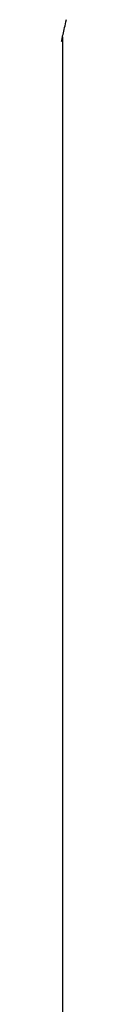
# Model space of a CAD drawing. Extents: x -37 to 37, y -15.6 to 15.6.
# Drawn here: x -4.4 to -4.4, y 1.7 to 3.6 of the extents above; entities that cross this region are included whole.
import ezdxf

# ---------------------------------------------------------------- set-up
doc = ezdxf.new("R2010")
doc.units = 0
doc.layers.get('0').update_dxf_attribs({"linetype": 'CONTINUOUS'})

msp = doc.modelspace()

# ---------------------------------------------------------------- linework, layer by layer
at = {"color": 0}
for points in [[(-4.4063, 3.5439), (-4.406, 3.5448), (-4.406, 3.5457), (-4.4057, 3.5466), (-4.4054, 3.5475), (-4.4051, 3.5484), (-4.4051, 3.5496), (-4.4048, 3.5506), (-4.4045, 3.5518), (-4.4042, 3.553), (-4.4042, 3.5543), (-4.4042, 3.5543), (-4.4033, 3.557), (-4.4027, 3.5601), (-4.4019, 3.5633), (-4.4013, 3.5667), (-4.4004, 3.5702), (-4.3996, 3.5738), (-4.3987, 3.5776), (-4.398, 3.5816), (-4.397, 3.5855)], [(-4.4046, 3.5525), (-4.4046, 3.5525)], [(-4.4046, 3.5525), (-4.4046, -15.5091)], [(-4.4046, 3.5525), (-4.4046, -15.5091)], [(-4.4046, 3.5525), (-4.4046, -15.5091)], [(-4.4046, 3.5525), (-4.4046, -15.5091)], [(-4.4046, 3.5525), (-4.4046, -15.5091)], [(-4.4046, 3.5525), (-4.4046, -15.5091)], [(-4.4046, 3.5525), (-4.4046, -15.5091)], [(-4.4046, 3.5525), (-4.4046, -15.5091)], [(-4.4046, 3.5525), (-4.4046, -15.5091)], [(-4.4046, 3.5525), (-4.4046, -15.5091)], [(-4.4046, 3.5525), (-4.4046, -15.5091)], [(-4.4046, 3.5525), (-4.4046, -15.5091)], [(-4.4046, 3.5525), (-4.4046, -15.5091)], [(-4.4046, 3.5525), (-4.4046, -15.5091)], [(-4.4046, 3.5525), (-4.4046, -15.5091)], [(-4.4046, 3.5525), (-4.4046, -15.5091)], [(-4.4046, 3.5525), (-4.4046, -15.5091)], [(-4.4046, 3.5525), (-4.4046, -15.5091)], [(-4.4046, 3.5525), (-4.4046, -15.5091)], [(-4.4046, 3.5525), (-4.4046, -15.5091)], [(-4.4046, 3.5525), (-4.4046, -15.5091)]]:
    msp.add_lwpolyline(points, dxfattribs=at)

doc.saveas('drawing.dxf')
